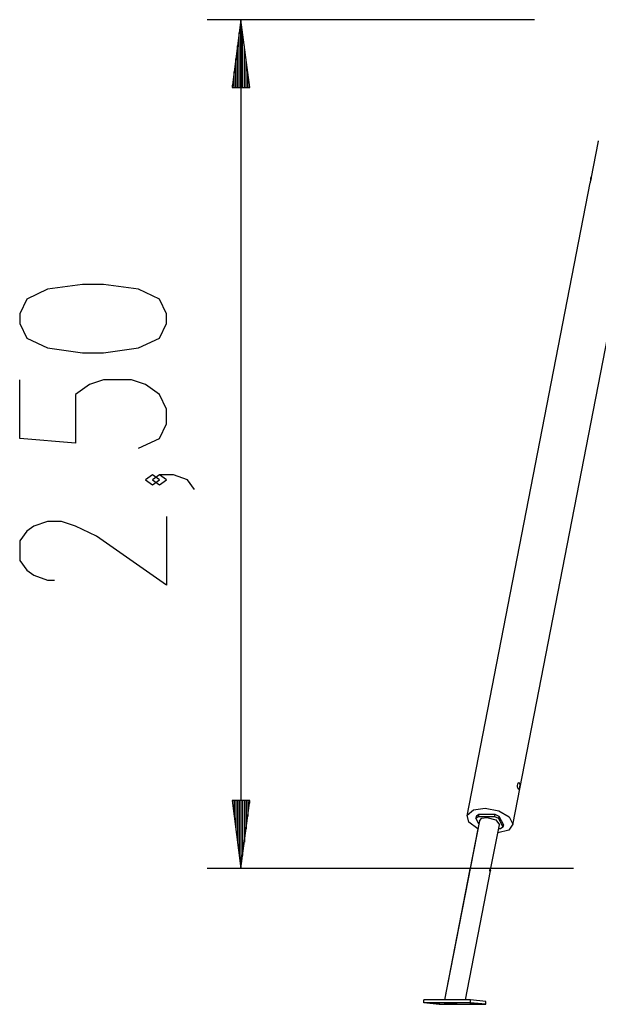
# Model space of a CAD drawing. Units: inches. Extents: x 382 to 458, y 222 to 372.
# Drawn here: x 382 to 399, y 343 to 372 of the extents above; entities that cross this region are included whole.
import ezdxf

# ---------------------------------------------------------------- set-up
doc = ezdxf.new("R2010")
doc.units = ezdxf.units.IN
doc.header["$MEASUREMENT"] = 0
doc.layers.add('Ebene 1', color=7, linetype='Continuous')

# ---------------------------------------------------------------- blocks, each defined once
blk = doc.blocks.new('block 2')
at = {"layer": 'Ebene 1', "color": 179, "lineweight": 25, "true_color": 0x1a171b}
for points in [[(397.385, 372.054), (387.717, 372.054)], [(388.717, 372.054), (388.453, 370.054)], [(388.717, 372.054), (388.717, 347.003)], [(388.98, 370.054), (388.717, 372.054)], [(388.717, 370.054), (388.717, 372.054)], [(388.717, 370.054), (388.717, 372.054)], [(388.666, 370.054), (388.666, 371.668)], [(388.767, 370.054), (388.767, 371.668)], [(388.615, 370.054), (388.615, 371.282)], [(388.818, 370.054), (388.818, 371.282)], [(388.564, 370.054), (388.564, 370.896)], [(388.869, 370.054), (388.869, 370.896)], [(388.513, 370.054), (388.513, 370.51)], [(388.92, 370.054), (388.92, 370.51)], [(388.453, 370.054), (388.98, 370.054)], [(388.463, 370.054), (388.463, 370.124)], [(388.463, 370.054), (388.463, 370.124)], [(388.971, 370.054), (388.971, 370.124)], [(388.971, 370.054), (388.971, 370.124)], [(399.266, 368.483), (399.264, 368.478), (399.262, 368.469), (399.26, 368.461), (399.259, 368.458), (399.258, 368.456), (399.258, 368.454), (399.257, 368.452), (399.256, 368.448), (399.255, 368.444), (399.254, 368.441), (399.253, 368.437), (399.253, 368.436), (399.252, 368.434), (399.252, 368.432), (399.252, 368.43), (399.25, 368.425), (399.249, 368.419)], [(399.249, 368.419), (399.052, 367.407)], [(399.041, 367.322), (399.042, 367.328), (399.043, 367.333), (399.044, 367.338), (399.044, 367.34), (399.044, 367.343), (399.044, 367.345), (399.045, 367.347), (399.046, 367.357), (399.047, 367.366), (399.047, 367.37), (399.048, 367.374), (399.048, 367.375), (399.048, 367.376), (399.048, 367.377), (399.048, 367.378), (399.049, 367.38), (399.049, 367.382), (399.05, 367.389), (399.051, 367.396), (399.051, 367.398), (399.051, 367.399), (399.051, 367.401), (399.052, 367.402), (399.052, 367.405), (399.053, 367.408), (399.054, 367.412), (399.055, 367.416), (399.055, 367.416), (399.055, 367.417), (399.055, 367.417), (399.055, 367.418), (399.056, 367.419), (399.056, 367.42), (399.056, 367.42), (399.057, 367.42), (399.057, 367.42), (399.057, 367.42), (399.058, 367.419), (399.058, 367.417), (399.058, 367.415), (399.058, 367.413), (399.058, 367.413), (399.058, 367.412), (399.058, 367.411), (399.058, 367.41), (399.058, 367.405), (399.057, 367.399), (399.057, 367.398), (399.057, 367.396), (399.057, 367.395), (399.057, 367.393), (399.056, 367.389), (399.056, 367.386), (399.055, 367.382), (399.055, 367.379), (399.054, 367.377), (399.054, 367.374), (399.053, 367.373), (399.053, 367.371), (399.051, 367.362), (399.049, 367.353), (399.048, 367.348), (399.047, 367.344), (399.047, 367.343), (399.046, 367.341), (399.046, 367.34), (399.046, 367.339), (399.045, 367.337), (399.045, 367.334), (399.042, 367.325), (399.04, 367.315), (399.039, 367.313), (399.039, 367.311), (399.038, 367.308), (399.037, 367.306), (399.036, 367.301), (399.035, 367.297), (399.032, 367.287), (399.03, 367.279), (399.029, 367.277), (399.029, 367.275), (399.028, 367.273), (399.028, 367.271), (399.027, 367.267), (399.026, 367.263), (399.025, 367.259), (399.024, 367.255), (399.023, 367.254), (399.023, 367.252), (399.022, 367.25), (399.022, 367.249), (399.021, 367.243), (399.02, 367.238)], [(399.02, 367.238), (395.387, 348.552)], [(396.742, 348.289), (400.379, 367)], [(386.517, 363.087), (386.517, 363.376), (386.31, 363.809), (385.692, 364.098), (384.66, 364.242), (384.042, 364.242), (383.01, 364.098), (382.392, 363.809), (382.185, 363.376), (382.185, 363.087), (382.392, 362.654), (383.01, 362.365), (384.042, 362.221), (384.66, 362.221), (385.692, 362.365), (386.31, 362.654), (386.517, 363.087), (386.517, 363.087)], [(385.692, 359.408), (386.31, 359.697), (386.517, 360.13), (386.517, 360.562), (386.31, 360.996), (385.898, 361.285), (385.485, 361.429), (384.66, 361.429), (384.248, 361.285), (383.835, 360.996), (383.835, 359.552), (382.185, 359.697), (382.185, 361.429)], [(386.31, 358.471), (386.104, 358.616), (385.898, 358.471), (386.104, 358.327), (386.31, 358.471), (386.31, 358.471)], [(387.342, 358.183), (387.136, 358.471), (386.723, 358.616), (386.31, 358.616), (386.104, 358.471), (386.31, 358.327), (386.517, 358.471), (386.31, 358.616)], [(386.517, 357.391), (386.517, 355.369), (384.454, 356.813), (383.835, 357.102), (383.423, 357.246), (383.01, 357.246), (382.598, 357.102), (382.392, 356.958), (382.185, 356.669), (382.185, 356.091), (382.392, 355.803), (382.598, 355.658), (383.01, 355.514), (383.217, 355.514)], [(396.903, 349.354), (396.893, 349.381), (396.885, 349.416), (396.882, 349.455), (396.886, 349.492), (396.895, 349.52), (396.909, 349.536), (396.923, 349.537), (396.936, 349.524), (396.943, 349.497), (396.946, 349.462), (396.944, 349.423), (396.939, 349.387), (396.931, 349.358), (396.923, 349.342), (396.913, 349.34), (396.903, 349.354), (396.903, 349.354)], [(388.98, 349.004), (388.453, 349.004)], [(388.453, 349.004), (388.717, 347.003)], [(388.463, 349.004), (388.463, 348.933)], [(388.463, 349.004), (388.463, 348.933)], [(388.513, 349.004), (388.513, 348.547)], [(388.564, 349.004), (388.564, 348.161)], [(388.615, 349.004), (388.615, 347.775)], [(388.666, 349.004), (388.666, 347.389)], [(388.717, 347.003), (388.98, 349.004)], [(388.717, 349.004), (388.717, 347.003)], [(388.717, 349.004), (388.717, 347.003)], [(388.767, 349.004), (388.767, 347.389)], [(388.818, 349.004), (388.818, 347.775)], [(388.869, 349.004), (388.869, 348.161)], [(388.92, 349.004), (388.92, 348.547)], [(388.971, 349.004), (388.971, 348.933)], [(388.971, 349.004), (388.971, 348.933)], [(395.709, 348.173), (395.444, 348.366), (395.394, 348.578), (395.577, 348.735), (395.928, 348.783), (396.327, 348.705), (396.635, 348.529), (396.745, 348.315), (396.62, 348.138), (396.301, 348.058)], [(395.666, 348.553), (395.653, 348.485)], [(395.666, 348.553), (395.653, 348.485)], [(395.653, 348.485), (395.722, 348.537)], [(395.653, 348.485), (395.722, 348.537)], [(395.737, 348.316), (395.653, 348.485)], [(395.737, 348.316), (395.653, 348.485)], [(395.666, 348.553), (395.735, 348.605)], [(395.666, 348.553), (395.735, 348.605)], [(395.735, 348.605), (395.722, 348.537)], [(395.735, 348.605), (395.722, 348.537)], [(395.722, 348.537), (396.197, 348.536)], [(395.722, 348.537), (396.197, 348.536)], [(395.735, 348.605), (396.21, 348.604)], [(395.735, 348.605), (396.21, 348.604)], [(395.756, 348.41), (395.824, 348.484), (395.972, 348.511)], [(395.756, 348.41), (395.824, 348.484), (395.972, 348.511)], [(395.972, 348.511), (396.243, 348.442), (396.348, 348.295)], [(395.972, 348.511), (396.243, 348.442), (396.348, 348.295)], [(396.21, 348.604), (396.197, 348.536)], [(396.21, 348.604), (396.197, 348.536)], [(396.197, 348.536), (396.319, 348.483)], [(396.197, 348.536), (396.319, 348.483)], [(396.21, 348.604), (396.332, 348.551)], [(396.21, 348.604), (396.332, 348.551)], [(396.332, 348.551), (396.319, 348.483)], [(396.332, 348.551), (396.319, 348.483)], [(396.319, 348.483), (396.45, 348.22)], [(396.319, 348.483), (396.45, 348.22)], [(396.332, 348.551), (396.463, 348.288)], [(396.332, 348.551), (396.463, 348.288)], [(395.756, 348.41), (394.728, 343.123)], [(395.756, 348.41), (394.728, 343.123)], [(395.706, 348.175), (395.471, 346.964)], [(395.706, 348.175), (395.471, 346.964)], [(396.088, 346.958), (396.348, 348.295)], [(396.088, 346.958), (396.348, 348.295)], [(396.381, 348.168), (396.323, 348.168)], [(396.381, 348.168), (396.323, 348.168)], [(396.45, 348.22), (396.381, 348.168)], [(396.45, 348.22), (396.381, 348.168)], [(396.463, 348.288), (396.45, 348.22)], [(396.463, 348.288), (396.45, 348.22)], [(398.536, 347.003), (387.717, 347.003)], [(395.465, 346.935), (394.724, 343.123)], [(395.465, 346.935), (394.724, 343.123)], [(395.342, 343.121), (396.082, 346.929)], [(395.342, 343.121), (396.082, 346.929)], [(396.065, 346.972), (396.063, 346.972), (396.061, 346.97), (396.06, 346.968), (396.059, 346.966), (396.058, 346.963), (396.057, 346.959), (396.057, 346.955), (396.057, 346.951), (396.057, 346.947), (396.057, 346.943), (396.058, 346.939), (396.058, 346.935), (396.059, 346.932), (396.06, 346.928), (396.061, 346.926), (396.062, 346.924), (396.063, 346.923), (396.065, 346.922)], [(394.111, 343.041), (394.112, 343.122)], [(394.111, 343.041), (394.112, 343.122)], [(394.561, 342.997), (394.111, 343.041)], [(394.561, 342.997), (394.111, 343.041)], [(394.117, 343.121), (394.112, 343.122)], [(394.112, 343.122), (394.117, 343.122)], [(394.117, 343.121), (394.112, 343.122)], [(394.112, 343.122), (394.117, 343.122)], [(394.116, 343.044), (394.117, 343.124)], [(394.116, 343.044), (394.117, 343.124)], [(395.494, 343.041), (394.116, 343.044)], [(394.116, 343.044), (394.565, 342.999)], [(394.116, 343.044), (394.565, 342.999)], [(395.494, 343.041), (394.116, 343.044)], [(395.495, 343.121), (394.117, 343.124)], [(395.495, 343.121), (394.117, 343.124)], [(394.398, 343.024), (394.446, 343.026), (394.541, 343.024)], [(394.444, 343.019), (394.398, 343.024)], [(394.587, 343.019), (394.539, 343.017), (394.444, 343.019)], [(394.541, 343.024), (394.587, 343.019)], [(394.561, 342.997), (394.561, 343)], [(394.561, 342.997), (394.561, 343)], [(395.939, 342.994), (394.561, 342.997)], [(395.939, 342.994), (394.561, 342.997)], [(394.565, 342.999), (395.944, 342.996)], [(394.565, 342.999), (395.944, 342.996)], [(394.806, 343.036), (394.712, 343.038), (394.76, 343.04)], [(394.76, 343.04), (394.903, 343.04)], [(394.949, 343.035), (394.806, 343.036)], [(394.903, 343.04), (394.997, 343.037), (394.949, 343.035)], [(395.101, 343.02), (394.974, 343.022), (395.014, 343.018), (395.101, 343.02), (395.101, 343.02)], [(395.157, 343), (395.062, 343.003), (395.11, 343.005)], [(395.11, 343.005), (395.253, 343.005)], [(395.299, 343), (395.157, 343)], [(395.253, 343.005), (395.347, 343.002), (395.299, 343)], [(395.615, 343.021), (395.52, 343.024), (395.472, 343.021)], [(395.472, 343.021), (395.518, 343.016)], [(395.494, 343.041), (395.495, 343.121)], [(395.494, 343.041), (395.495, 343.121)], [(395.944, 342.996), (395.494, 343.041)], [(395.944, 342.996), (395.494, 343.041)], [(395.945, 343.076), (395.495, 343.121)], [(395.945, 343.076), (395.495, 343.121)], [(395.518, 343.016), (395.613, 343.014), (395.661, 343.016)], [(395.661, 343.016), (395.615, 343.021)], [(395.939, 342.994), (395.939, 342.996)], [(395.939, 342.994), (395.939, 342.996)], [(395.944, 342.996), (395.945, 343.076)], [(395.944, 342.996), (395.945, 343.076)]]:
    blk.add_lwpolyline(points, dxfattribs=at)
blk.add_open_spline([(395.475, 346.968), (395.463, 346.961), (395.459, 346.946), (395.466, 346.934), (395.466, 346.933), (395.467, 346.932), (395.468, 346.931)], degree=3, knots=[0, 0, 0, 0, 1, 1, 1, 2, 2, 2, 2], dxfattribs=at)
for points in [[(396.09, 346.947), (396.09, 346.961), (396.079, 346.972), (396.065, 346.972)], [(396.065, 346.922), (396.078, 346.922), (396.09, 346.933), (396.09, 346.947)]]:
    blk.add_open_spline(points, degree=3, dxfattribs=at)

msp = doc.modelspace()

# ---------------------------------------------------------------- block references
at = {"layer": 'Ebene 1'}
msp.add_blockref('block 2', (0, 0), dxfattribs=at)

doc.saveas('drawing.dxf')
